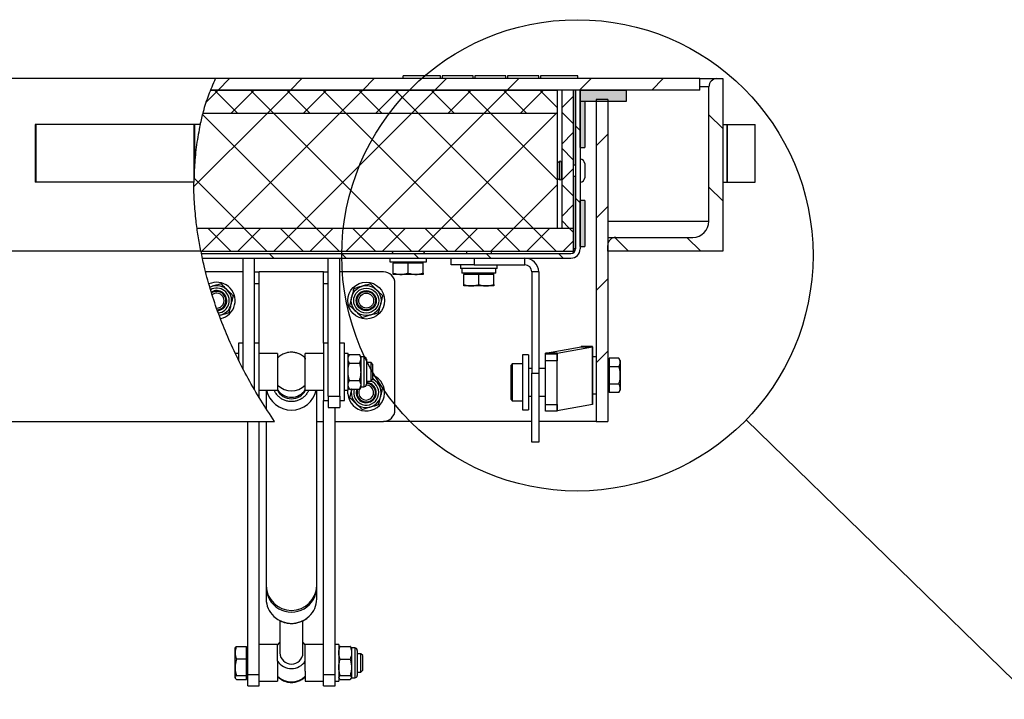
# Model space of a CAD drawing. Extents: x 5 to 589, y 5 to 415.
# Drawn here: x 153 to 214, y 199 to 241 of the extents above; entities that cross this region are included whole.
import ezdxf

# ---------------------------------------------------------------- set-up
doc = ezdxf.new("R2010")
doc.units = 0
doc.layers.get('0').update_dxf_attribs({"linetype": 'CONTINUOUS'})
doc.dimstyles.new('SLDDIMSTYLE2', dxfattribs={"dimtxt": 0.18, "dimasz": 3.5, "dimexe": 0, "dimexo": 0.0625, "dimgap": 0, "dimtad": 0, "dimtih": 1, "dimtoh": 1, "dimdec": 0, "dimrnd": 1e-09, "dimzin": 0, "dimdsep": 46, "dimtxsty": 'Standard', "dimblk1": 'NONE', "dimblk2": 'NONE', "dimsah": 1, "dimcen": 0.09, "dimadec": 0, "dimazin": 0, "dimtfac": 3.5, "dimtdec": 0, "dimtofl": 0, "dimtmove": 0, "dimatfit": 3, "dimldrblk": 'NONE', "dimfxl": 1, "dimtolj": 1, "dimtzin": 0, "dimarcsym": 0})

# ---------------------------------------------------------------- blocks, each defined once
blk = doc.blocks.new('_NONE')

msp = doc.modelspace()

# ---------------------------------------------------------------- hatches: boundary and pattern name
at = {"linetype": 'Continuous'}
h = msp.add_hatch(dxfattribs=at)
h.set_pattern_fill('ANSI31', style=0)
edge = h.paths.add_edge_path(flags=0)
edge.add_line((195.041962, 237.684303), (164.970717, 237.684303))
edge.add_spline(control_points=[(164.970717, 237.684303), (164.861881, 237.449556), (164.759966, 237.211384), (164.664863, 236.970017)], knot_values=[0.298691291, 0.298691291, 0.298691291, 0.298691291, 0.305523617, 0.305523617, 0.305523617, 0.305523617], weights=[1, 1, 1, 1], degree=3, periodic=0)
edge.add_line((164.664863, 236.970017), (195.041962, 236.970017))
edge.add_line((195.041962, 236.970017), (195.041962, 237.684303))
h = msp.add_hatch(dxfattribs=at)
h.set_pattern_fill('ANSI31', angle=90, style=0)
edge = h.paths.add_edge_path(flags=0)
edge.add_arc((194.61339, 228.82716), 1, 270, 360, ccw=False)
edge.add_line((194.61339, 227.82716), (189.827676, 227.82716))
edge.add_arc((189.827676, 227.32716), 0.5, 90, 180)
edge.add_line((189.327676, 227.32716), (189.327676, 226.970017))
edge.add_line((189.327676, 226.970017), (196.470533, 226.970017))
edge.add_line((196.470533, 226.970017), (196.470533, 237.684303))
edge.add_line((196.470533, 237.684303), (196.11339, 237.684303))
edge.add_arc((196.11339, 237.184303), 0.5, 90, 180)
edge.add_line((195.61339, 237.184303), (195.61339, 228.82716))
h = msp.add_hatch(dxfattribs=at)
h.set_pattern_fill('ANSI31', angle=90, style=0)
edge = h.paths.add_edge_path(flags=0)
edge.add_line((164.145727, 226.541446), (187.041962, 226.541446))
edge.add_arc((187.041962, 227.112874), 0.571429, 270, 360)
edge.add_line((187.61339, 227.112874), (187.61339, 236.970017))
edge.add_line((187.61339, 236.970017), (187.327676, 236.970017))
edge.add_line((187.327676, 236.970017), (187.327676, 227.112874))
edge.add_arc((187.041962, 227.112874), 0.285714, 270, 360, ccw=False)
edge.add_line((187.041962, 226.82716), (164.085299, 226.82716))
edge.add_spline(control_points=[(164.085299, 226.82716), (164.104838, 226.731953), (164.124982, 226.636712), (164.145727, 226.541446)], knot_values=[0.391280754, 0.391280754, 0.391280754, 0.391280754, 0.393561113, 0.393561113, 0.393561113, 0.393561113], weights=[1, 1, 1, 1], degree=3, periodic=0)
h = msp.add_hatch(dxfattribs=at)
h.set_pattern_fill('ANSI37', scale=0.5, style=0)
edge = h.paths.add_edge_path(flags=0)
edge.add_spline(control_points=[(164.664863, 236.970017), (164.481687, 236.505129), (164.323778, 236.02839), (164.19035, 235.541446)], knot_values=[0.305523617, 0.305523617, 0.305523617, 0.305523617, 0.318683126, 0.318683126, 0.318683126, 0.318683126], weights=[1, 1, 1, 1], degree=3, periodic=0)
edge.add_line((164.19035, 235.541446), (186.184819, 235.541446))
edge.add_line((186.184819, 235.541446), (186.184819, 236.970017))
edge.add_line((186.184819, 236.970017), (164.664863, 236.970017))
h = msp.add_hatch(dxfattribs=at)
h.set_pattern_fill('ANSI37', scale=0.5, style=0)
h.paths.add_polyline_path([(187.184819, 236.970017), (186.470533, 236.970017), (186.470533, 228.398589), (187.184819, 228.398589)], flags=0)
for points in [[(190.470533, 236.970017), (187.61339, 236.970017), (187.61339, 236.255731), (190.470533, 236.255731)], [(187.61339, 233.398589), (187.899105, 233.398589), (187.899105, 236.255731), (187.61339, 236.255731)], [(187.61339, 227.255731), (187.899105, 227.255731), (187.899105, 230.112874), (187.61339, 230.112874)]]:
    msp.add_hatch(color=7, dxfattribs=at).paths.add_polyline_path(points, flags=0)
h = msp.add_hatch(dxfattribs=at)
h.set_pattern_fill('ANSI31', style=0)
h.paths.add_polyline_path([(189.327676, 236.398589), (188.61339, 236.398589), (188.61339, 216.398589), (189.327676, 216.398589)], flags=0)
h = msp.add_hatch(dxfattribs=at)
h.set_pattern_fill('ANSI37', style=0)
edge = h.paths.add_edge_path(flags=0)
edge.add_spline(control_points=[(164.19035, 235.541446), (163.581836, 233.320678), (163.482511, 230.887661), (163.817802, 228.398589)], knot_values=[0.318683126, 0.318683126, 0.318683126, 0.318683126, 0.378698693, 0.378698693, 0.378698693, 0.378698693], weights=[1, 1, 1, 1], degree=3, periodic=0)
edge.add_line((163.817802, 228.398589), (186.184819, 228.398589))
edge.add_line((186.184819, 228.398589), (186.184819, 235.541446))
edge.add_line((186.184819, 235.541446), (164.19035, 235.541446))
h = msp.add_hatch(dxfattribs=at)
h.set_pattern_fill('ANSI37', scale=0.5, style=0)
edge = h.paths.add_edge_path(flags=0)
edge.add_spline(control_points=[(163.817802, 228.398589), (163.881721, 227.924075), (163.961436, 227.447523), (164.05643, 226.970017)], knot_values=[0.378698693, 0.378698693, 0.378698693, 0.378698693, 0.390139995, 0.390139995, 0.390139995, 0.390139995], weights=[1, 1, 1, 1], degree=3, periodic=0)
edge.add_line((164.05643, 226.970017), (187.184819, 226.970017))
edge.add_line((187.184819, 226.970017), (187.184819, 228.398589))
edge.add_line((187.184819, 228.398589), (163.817802, 228.398589))

# ---------------------------------------------------------------- linework, layer by layer
at = {"color": 7, "linetype": 'Continuous'}
for p, q in [((164.970717, 237.684303), (66.470531, 237.684303)), ((195.041961, 237.684303), (164.970717, 237.684303)), ((178.934819, 237.862875), (176.613392, 237.862875)), ((176.613392, 237.684303), (176.613392, 237.862875)), ((178.934819, 237.684303), (178.934819, 237.862875)), ((180.970535, 237.862875), (179.041962, 237.862875)), ((179.041962, 237.862875), (179.041962, 237.684303)), ((180.970535, 237.684303), (180.970535, 237.862875)), ((183.006246, 237.862875), (181.077678, 237.862875)), ((181.077678, 237.862875), (181.077678, 237.684303)), ((183.006246, 237.684303), (183.006246, 237.862875)), ((185.041962, 237.862875), (183.11339, 237.862875)), ((183.11339, 237.862875), (183.11339, 237.684303)), ((185.041962, 237.684303), (185.041962, 237.862875)), ((187.470532, 237.862875), (185.149105, 237.862875)), ((185.149105, 237.862875), (185.149105, 237.684303)), ((187.470532, 237.684303), (187.470532, 237.862875)), ((195.041961, 236.970017), (195.041961, 237.684303)), ((195.041961, 237.684303), (196.113388, 237.684303)), ((196.113388, 237.684303), (196.470535, 237.684303)), ((196.470535, 237.684303), (196.470535, 226.970017)), ((164.664862, 236.970017), (186.184817, 236.970017)), ((195.041961, 236.970017), (164.664862, 236.970017)), ((186.184817, 236.970017), (186.184817, 235.541446)), ((187.184817, 236.970017), (186.470532, 236.970017)), ((186.470532, 236.970017), (186.470532, 228.398589)), ((187.184817, 236.970017), (187.184817, 228.398589)), ((187.306044, 236.970017), (187.306044, 232.312874)), ((187.327676, 236.970017), (187.327676, 227.112874)), ((187.613391, 236.970017), (187.327676, 236.970017)), ((187.613391, 236.970017), (190.470531, 236.970017)), ((187.613391, 236.255731), (187.613391, 236.970017)), ((187.613391, 236.970017), (187.613391, 227.112874)), ((190.470531, 236.970017), (190.470531, 236.255731)), ((195.613391, 228.82716), (195.613391, 237.184302)), ((187.306044, 236.255731), (187.327676, 236.255731)), ((187.613391, 233.398588), (187.613391, 236.255731)), ((187.899106, 236.255731), (187.613391, 236.255731)), ((190.470531, 236.255731), (187.613391, 236.255731)), ((187.899106, 236.255731), (187.899106, 233.398588)), ((188.613391, 236.398589), (188.613391, 216.398589)), ((189.327676, 236.398589), (188.613391, 236.398589)), ((189.327676, 236.398589), (189.327676, 216.398589)), ((164.19035, 235.541446), (186.184817, 235.541446)), ((186.184817, 235.541446), (186.184817, 228.398589)), ((153.765312, 234.82716), (153.765312, 231.255732)), ((153.814927, 234.82716), (153.765312, 234.82716)), ((153.814927, 234.82716), (153.814927, 231.255732)), ((163.613771, 234.82716), (153.814927, 234.82716)), ((163.663383, 234.82716), (163.613771, 234.82716)), ((164.013671, 234.82716), (163.663383, 234.82716)), ((196.470535, 234.82716), (196.756246, 234.82716)), ((196.756246, 231.255732), (196.756246, 234.82716)), ((196.756246, 234.82716), (196.760588, 234.82716)), ((196.760588, 234.82716), (198.488391, 234.82716)), ((198.488391, 231.255732), (198.488391, 234.82716)), ((187.306044, 233.398588), (187.327676, 233.398588)), ((187.613391, 233.398588), (187.899106, 233.398588)), ((186.312103, 232.523905), (186.184817, 232.465563)), ((186.312103, 232.523905), (186.312103, 231.41613)), ((186.470532, 232.312874), (186.433322, 232.523905)), ((186.433322, 232.523905), (186.433322, 231.41613)), ((187.327676, 232.312874), (187.184817, 232.312874)), ((187.899106, 232.405731), (187.899106, 231.534303)), ((153.814927, 231.255732), (153.765312, 231.255732)), ((163.613771, 231.255732), (153.814927, 231.255732)), ((163.628135, 231.255732), (163.613771, 231.255732)), ((186.184817, 231.474471), (186.312103, 231.41613)), ((186.433322, 231.41613), (186.470532, 231.62716)), ((187.184817, 231.62716), (187.327676, 231.62716)), ((187.306044, 231.62716), (187.306044, 227.112874)), ((196.470535, 231.255732), (196.756246, 231.255732)), ((196.756246, 231.255732), (196.760588, 231.255732)), ((196.760588, 231.255732), (198.488391, 231.255732)), ((187.306044, 230.112874), (187.327676, 230.112874)), ((187.613391, 227.255731), (187.613391, 230.112874)), ((187.899106, 230.112874), (187.613391, 230.112874)), ((187.899106, 230.112874), (187.899106, 227.255731)), ((163.817802, 228.398589), (187.184817, 228.398589)), ((163.817802, 228.398589), (186.184817, 228.398589)), ((186.470532, 228.398589), (187.184817, 228.398589)), ((187.184817, 228.398589), (187.184817, 226.970017)), ((189.327676, 227.82716), (189.827674, 227.82716)), ((189.827674, 227.82716), (194.613391, 227.82716)), ((164.056429, 226.970017), (66.470531, 226.970017)), ((164.056429, 226.970017), (187.184817, 226.970017)), ((180.549104, 226.970017), (180.549104, 226.82716)), ((182.106246, 226.82716), (182.106246, 226.970017)), ((187.306044, 227.255731), (187.327676, 227.255731)), ((187.613391, 227.255731), (187.899106, 227.255731)), ((189.327676, 226.970017), (189.327676, 227.32716)), ((196.470535, 226.970017), (189.327676, 226.970017)), ((164.085299, 226.82716), (187.041962, 226.82716)), ((164.145727, 226.541446), (187.041962, 226.541446)), ((166.684819, 219.65563), (166.684819, 226.541446)), ((167.399106, 218.363025), (167.399106, 226.541446)), ((171.970531, 217.970017), (171.970531, 226.541446)), ((172.684821, 217.970017), (172.684821, 226.541446)), ((175.797579, 226.541446), (175.797579, 226.312874)), ((175.797579, 226.312874), (176.940435, 226.312874)), ((176.011867, 226.312874), (176.011867, 226.22716)), ((176.940435, 226.312874), (178.083294, 226.312874)), ((177.869007, 226.22716), (177.869007, 226.312874)), ((178.083294, 226.312874), (178.083294, 226.541446)), ((179.613392, 226.112874), (179.613392, 226.541446)), ((176.011867, 225.610097), (176.011867, 226.22716)), ((176.476153, 226.22716), (176.011867, 226.22716)), ((176.940435, 226.22716), (176.476153, 226.22716)), ((176.940435, 225.610097), (176.940435, 226.22716)), ((177.404721, 226.22716), (176.940435, 226.22716)), ((177.869007, 226.22716), (177.404721, 226.22716)), ((177.869007, 225.610097), (177.869007, 226.22716)), ((181.041962, 226.112874), (179.613392, 226.112874)), ((180.184818, 226.112874), (180.184818, 225.884303)), ((182.470532, 225.884303), (180.184818, 225.884303)), ((180.270533, 225.884303), (180.270533, 225.598589)), ((181.041962, 226.112874), (184.184817, 226.112874)), ((182.384821, 225.598589), (182.384821, 225.884303)), ((182.470532, 225.884303), (182.470532, 226.112874)), ((166.684819, 225.684303), (164.356632, 225.684303)), ((167.399106, 225.684303), (167.684821, 225.684303)), ((167.684821, 224.970017), (167.684821, 225.684303)), ((171.684821, 225.684303), (167.684821, 225.684303)), ((171.684821, 225.684303), (171.970531, 225.684303)), ((171.684821, 224.970017), (171.684821, 225.684303)), ((175.399105, 225.684303), (172.684821, 225.684303)), ((176.476153, 225.52716), (176.011867, 225.52716)), ((177.404721, 225.52716), (176.476153, 225.52716)), ((177.869007, 225.52716), (177.404721, 225.52716)), ((182.384821, 225.598589), (180.270533, 225.598589)), ((180.399105, 225.598589), (180.399105, 225.512874)), ((180.399105, 224.895811), (180.399105, 225.512874)), ((180.863391, 225.512874), (180.399105, 225.512874)), ((181.327677, 225.512874), (180.863391, 225.512874)), ((181.327677, 224.895811), (181.327677, 225.512874)), ((181.791963, 225.512874), (181.327677, 225.512874)), ((182.256249, 225.512874), (181.791963, 225.512874)), ((182.256249, 225.512874), (182.256249, 225.598589)), ((182.256249, 224.895811), (182.256249, 225.512874)), ((184.613392, 225.684303), (184.613392, 219.398589)), ((185.041962, 225.684303), (185.041962, 219.398589)), ((167.684821, 221.262874), (167.684821, 224.970017)), ((171.684821, 221.262874), (171.684821, 224.970017)), ((176.11339, 217.112875), (176.11339, 224.970017)), ((180.863391, 224.812874), (180.399105, 224.812874)), ((181.791963, 224.812874), (180.863391, 224.812874)), ((182.256249, 224.812874), (181.791963, 224.812874)), ((165.202219, 222.978576), (165.297678, 223.005922)), ((166.684819, 221.262874), (166.399104, 221.262874)), ((166.399104, 221.262874), (166.399104, 220.210043)), ((167.684821, 221.262874), (167.399106, 221.262874)), ((167.684821, 217.862589), (167.684821, 221.262874)), ((171.970531, 221.262874), (171.684821, 221.262874)), ((171.684821, 221.262874), (171.684821, 217.691446)), ((172.970531, 221.262874), (172.684821, 221.262874)), ((172.970531, 217.691446), (172.970531, 221.262874)), ((185.472099, 220.63), (187.676513, 221.024514)), ((186.185405, 220.629649), (188.389818, 221.024163)), ((187.6771, 221.024724), (187.6771, 221.054096)), ((188.391385, 221.054096), (187.6771, 221.054096)), ((188.391385, 221.024724), (188.391385, 221.054096)), ((188.391385, 221.024724), (188.391385, 217.453452)), ((166.399104, 220.620017), (166.19862, 220.620017)), ((168.827676, 220.620017), (167.684821, 220.620017)), ((168.827676, 220.620017), (168.827676, 218.334303)), ((171.684821, 220.620017), (170.541961, 220.620017)), ((170.541961, 220.230359), (170.541961, 220.620017)), ((170.541961, 218.334303), (170.541961, 220.230359)), ((173.199106, 220.620017), (172.970531, 220.620017)), ((173.199106, 218.334303), (173.199106, 220.620017)), ((173.282042, 220.549382), (173.199106, 220.405732)), ((173.282042, 220.549382), (173.901884, 220.549382)), ((173.984819, 220.405732), (173.901884, 220.549382)), ((174.190174, 220.405732), (173.984819, 220.405732)), ((173.984819, 220.405732), (173.984819, 220.281327)), ((173.984819, 220.281327), (173.984819, 219.47716)), ((174.341962, 220.253946), (174.341962, 218.700374)), ((184.399104, 220.541446), (184.041962, 220.541446)), ((184.041962, 220.541446), (184.041962, 220.198876)), ((184.041962, 220.198876), (184.041962, 217.112875)), ((184.399104, 220.541446), (184.399104, 220.198876)), ((184.399104, 220.198876), (184.399104, 217.112875)), ((185.470532, 220.600067), (185.470532, 220.629439)), ((185.470532, 220.600067), (186.184817, 220.600067)), ((185.470532, 220.167495), (185.470532, 220.600067)), ((186.184817, 220.600067), (186.184817, 220.629439)), ((186.184817, 220.600067), (186.184817, 220.167495)), ((188.613391, 220.398589), (188.391385, 220.398589)), ((189.413392, 220.184303), (189.327676, 220.184303)), ((190.030453, 220.327953), (189.413392, 220.327953)), ((189.413392, 220.327953), (189.413392, 220.059898)), ((190.113389, 220.184303), (190.030453, 220.327953)), ((190.113389, 220.184303), (190.113389, 220.059898)), ((173.282042, 220.013271), (173.901884, 220.013271)), ((174.63239, 220.048589), (174.341962, 220.048589)), ((174.74196, 219.939017), (174.63239, 220.048589)), ((174.63239, 219.653778), (174.63239, 220.048589)), ((174.63239, 218.905731), (174.63239, 219.653778)), ((174.74196, 219.619911), (174.74196, 219.939017)), ((174.74196, 219.015303), (174.74196, 219.619911)), ((183.399105, 219.970017), (183.327677, 219.898589)), ((183.327677, 217.755731), (183.327677, 219.898589)), ((184.041962, 219.970017), (183.399105, 219.970017)), ((183.399105, 219.970017), (183.399105, 217.684303)), ((184.613392, 219.684303), (184.399104, 219.684303)), ((185.470532, 219.684303), (185.041962, 219.684303)), ((186.184817, 220.167495), (185.470532, 220.167495)), ((185.470532, 217.453328), (185.470532, 220.167495)), ((186.184817, 217.453328), (186.184817, 220.167495)), ((189.413392, 220.059898), (189.413392, 219.791843)), ((190.030453, 219.791843), (189.413392, 219.791843)), ((189.413392, 219.791843), (189.413392, 219.255731)), ((190.113389, 220.059898), (190.113389, 219.255731)), ((173.984819, 219.47716), (173.984819, 218.672994)), ((174.63239, 218.905731), (174.74196, 219.015303)), ((184.613392, 215.112874), (184.613392, 219.398589)), ((185.041962, 219.398589), (185.041962, 215.112874)), ((189.413392, 219.255731), (189.413392, 218.719621)), ((190.113389, 219.255731), (190.113389, 218.451565)), ((173.199106, 218.548589), (173.282042, 218.404938)), ((173.282042, 218.941049), (173.901884, 218.941049)), ((173.282042, 218.404938), (173.901884, 218.404938)), ((173.901884, 218.404938), (173.984819, 218.548589)), ((173.984819, 218.672994), (173.984819, 218.548589)), ((173.984819, 218.548589), (174.190174, 218.548589)), ((174.341962, 218.905731), (174.63239, 218.905731)), ((190.030453, 218.719621), (189.413392, 218.719621)), ((189.413392, 218.719621), (189.413392, 218.451565)), ((189.413392, 218.451565), (189.413392, 218.18351)), ((190.113389, 218.451565), (190.113389, 218.32716)), ((167.684821, 218.334303), (168.827676, 218.334303)), ((168.113391, 218.334303), (168.113391, 217.200967)), ((170.541961, 218.334303), (171.684821, 218.334303)), ((171.256246, 206.189523), (171.256246, 218.334303)), ((171.970531, 217.970017), (171.970531, 217.255731)), ((172.684821, 217.970017), (172.684821, 217.255731)), ((172.970531, 218.334303), (173.199106, 218.334303)), ((183.327677, 217.755731), (183.399105, 217.684303)), ((184.399104, 217.970017), (184.613392, 217.970017)), ((185.041962, 217.970017), (185.470532, 217.970017)), ((188.391385, 218.112875), (188.613391, 218.112875)), ((189.327676, 218.32716), (189.413392, 218.32716)), ((190.030453, 218.18351), (189.413392, 218.18351)), ((190.030453, 218.18351), (190.113389, 218.32716)), ((171.684821, 217.691446), (171.970531, 217.691446)), ((171.684821, 200.684302), (171.684821, 217.691446)), ((171.970531, 217.255731), (172.684821, 217.255731)), ((172.399106, 200.684302), (172.399106, 217.255731)), ((172.684821, 217.691446), (172.970531, 217.691446)), ((183.399105, 217.684303), (184.041962, 217.684303)), ((185.470532, 217.453328), (186.184817, 217.453328)), ((185.470532, 217.028796), (185.470532, 217.453328)), ((186.184817, 217.453328), (186.184817, 217.028796)), ((188.389818, 217.452891), (186.185405, 217.058378)), ((184.041962, 217.112875), (184.399104, 217.112875)), ((186.184817, 217.028796), (185.470532, 217.028796)), ((74.327675, 216.398589), (168.638708, 216.398589)), ((166.970534, 200.684302), (166.970534, 216.398589)), ((167.684821, 200.684302), (167.684821, 216.398589)), ((168.113391, 216.398589), (168.113391, 206.189523)), ((171.256246, 216.398589), (171.684821, 216.398589)), ((172.399106, 216.398589), (175.399105, 216.398589)), ((184.613392, 216.398589), (175.399105, 216.398589)), ((188.613391, 216.398589), (185.041962, 216.398589)), ((188.613391, 216.398589), (189.327676, 216.398589)), ((185.041962, 215.112874), (184.613392, 215.112874)), ((168.113391, 206.0853), (168.113391, 205.373853)), ((171.256246, 205.373853), (171.256246, 206.0853)), ((168.970532, 204.01806), (168.970532, 202.014137)), ((170.399106, 202.014137), (170.399106, 204.017357)), ((168.827676, 202.541446), (167.684821, 202.541446)), ((168.827676, 201.515878), (168.827676, 202.512395)), ((171.684821, 202.541446), (170.541961, 202.541446)), ((170.541961, 201.515878), (170.541961, 202.512395)), ((172.627677, 202.541446), (172.399106, 202.541446)), ((172.627677, 202.541446), (172.627677, 200.255732)), ((166.200137, 202.353694), (166.184819, 202.327159)), ((166.184819, 202.033349), (166.184819, 202.327159)), ((166.184819, 201.129033), (166.184819, 202.033349)), ((166.267755, 202.424638), (166.884818, 202.424638)), ((166.884818, 202.033349), (166.884818, 202.424638)), ((166.970534, 202.327159), (166.884818, 202.327159)), ((166.884818, 201.642059), (166.884818, 202.033349)), ((172.640377, 202.349155), (172.627677, 202.327159)), ((172.710612, 202.420336), (173.330454, 202.420336)), ((173.413389, 202.327159), (173.400689, 202.349155)), ((173.618749, 202.327159), (173.413389, 202.327159)), ((173.413389, 202.327159), (173.413389, 202.024125)), ((173.413389, 202.024125), (173.413389, 201.11704)), ((173.770532, 202.175374), (173.770532, 200.621802)), ((174.00382, 201.970017), (173.770532, 201.970017)), ((174.113391, 201.860446), (174.00382, 201.970017)), ((174.00382, 201.232709), (174.00382, 201.970017)), ((174.113391, 201.264517), (174.113391, 201.860446)), ((166.267755, 201.642059), (166.884818, 201.642059)), ((166.884818, 201.129033), (166.884818, 201.642059)), ((172.710612, 201.627914), (173.330454, 201.627914)), ((174.00382, 200.827159), (174.00382, 201.232709)), ((174.113391, 200.936732), (174.113391, 201.264517)), ((166.184819, 200.494274), (166.184819, 201.129033)), ((166.267755, 200.616008), (166.884818, 200.616008)), ((166.884818, 200.616008), (166.884818, 201.129033)), ((166.884818, 200.494274), (166.884818, 200.616008)), ((166.970534, 199.970017), (166.970534, 200.684302)), ((167.684821, 199.970017), (167.684821, 200.684302)), ((168.827676, 200.893174), (168.827676, 200.255732)), ((170.541961, 200.893174), (170.541961, 200.255732)), ((171.684821, 199.970017), (171.684821, 200.684302)), ((172.399106, 199.970017), (172.399106, 200.684302)), ((173.413389, 201.11704), (173.413389, 200.491504)), ((173.770532, 200.827159), (174.00382, 200.827159)), ((174.00382, 200.827159), (174.113391, 200.936732)), ((166.184819, 200.470017), (166.184819, 200.494274)), ((166.184819, 200.470017), (166.200137, 200.443484)), ((166.267755, 200.372538), (166.884818, 200.372538)), ((166.884818, 200.372538), (166.884818, 200.494274)), ((166.884818, 200.470017), (166.970534, 200.470017)), ((167.684821, 200.255732), (168.827676, 200.255732)), ((170.541961, 200.255732), (171.684821, 200.255732)), ((172.399106, 200.255732), (172.627677, 200.255732)), ((172.627677, 200.470017), (172.640377, 200.448021)), ((172.710612, 200.376842), (172.646499, 200.448548)), ((172.710612, 200.606167), (173.330454, 200.606167)), ((172.710612, 200.376842), (173.330454, 200.376842)), ((173.400689, 200.448021), (173.413389, 200.470017)), ((173.413389, 200.491504), (173.413389, 200.470017)), ((173.413389, 200.470017), (173.618749, 200.470017)), ((166.970534, 199.970017), (167.684821, 199.970017)), ((171.684821, 199.970017), (172.399106, 199.970017))]:
    msp.add_line(p, q, dxfattribs=at)
at = {"color": 8, "linetype": 'Continuous'}
for p, q in [((195.613391, 237.184302), (195.041961, 237.184302)), ((163.613771, 234.82716), (163.613771, 231.255732)), ((163.663383, 234.82716), (163.663383, 232.307372)), ((196.760588, 231.255732), (196.760588, 234.82716)), ((189.327676, 228.82716), (195.613391, 228.82716)), ((187.306044, 227.112874), (187.184817, 227.112874)), ((181.041962, 226.541446), (181.041962, 226.112874)), ((184.184817, 226.112874), (184.184817, 226.541446)), ((185.041962, 225.684303), (184.613392, 225.684303)), ((167.399106, 224.970017), (167.684821, 224.970017)), ((171.684821, 224.970017), (171.970531, 224.970017)), ((187.676513, 221.024514), (188.389818, 221.024163)), ((187.6771, 221.024724), (188.391385, 221.024724)), ((188.389818, 217.452891), (188.389818, 221.024163)), ((174.190174, 220.405732), (174.190174, 218.548589)), ((186.184817, 220.629439), (185.470532, 220.629439)), ((186.185405, 220.629649), (185.472099, 220.63)), ((186.185405, 217.058378), (186.185405, 220.629649)), ((184.613392, 219.398589), (185.041962, 219.398589)), ((171.970531, 217.970017), (172.684821, 217.970017)), ((173.618749, 202.327159), (173.618749, 200.470017)), ((166.970534, 200.684302), (167.684821, 200.684302)), ((171.684821, 200.684302), (172.399106, 200.684302))]:
    msp.add_line(p, q, dxfattribs=at)
at = {"color": 7, "linetype": 'Continuous', "flags": 128}
for points in [[(173.199106, 218.364439), (173.218721, 218.460593), (173.228581, 218.497533)], [(173.187037, 218.113122), (173.18954, 218.288074), (173.194704, 218.334303)], [(168.970532, 202.691139), (168.928229, 202.646676), (168.827676, 202.512395)], [(170.541961, 202.512395), (170.441408, 202.646676), (170.399106, 202.691139)]]:
    msp.add_lwpolyline(points, dxfattribs=at)
at = {"color": 7, "linetype": 'Continuous'}
for centre, radius in [((187.446023, 226.708813), 14.636754), ((174.327676, 223.898589), 1.142857), ((174.327676, 223.898589), 0.928571), ((174.327676, 223.898589), 0.625), ((174.327676, 223.898589), 0.571429), ((174.327676, 223.898589), 0.461857)]:
    msp.add_circle(centre, radius, dxfattribs=at)
at = {"color": 8, "linetype": 'Continuous'}
msp.add_circle((174.327676, 223.898589), 0.776786, dxfattribs=at)
at = {"color": 7, "linetype": 'Continuous'}
for centre, radius, start, end in [((196.11339, 237.184303), 0.5, 90, 180), ((186.372714, 232.463295), 0.085714, 45, 135), ((187.61339, 232.405731), 0.285714, 360, 90), ((186.372714, 231.476739), 0.085714, 225, 315), ((187.61339, 231.534303), 0.285714, 270, 360), ((194.61339, 228.82716), 1, 270, 0), ((189.827676, 227.32716), 0.5, 90, 180), ((176.047579, 226.934303), 0.107143, 160.52877937, 270), ((177.833294, 226.934303), 0.107143, 270, 19.47122063), ((187.041962, 227.112874), 0.571429, 270, 0), ((187.041962, 227.112874), 0.285714, 270, 360), ((184.184819, 225.684303), 0.857143, 0, 90), ((184.184819, 225.684303), 0.428571, 0, 90), ((175.399105, 224.970017), 0.714286, 0, 90), ((165.041962, 223.898589), 1.142857, 281.99136596, 115.06168613), ((165.041962, 223.898589), 0.928571, 279.98763763, 117.4788535), ((165.041962, 223.898589), 0.625, 274.23404405, 122.3223594), ((165.041962, 223.898589), 0.571429, 89.92560726, 123.74083923), ((165.041962, 223.898589), 0.571429, 272.70035873, 89.92560726), ((165.041962, 223.898589), 0.461857, 89.92560726, 127.40507571), ((165.041962, 223.898589), 0.461857, 269.01770564, 89.92560726), ((187.67653, 221.025392), 0.000879, 268.89155425, 310.48183396), ((188.38988, 221.026459), 0.002297, 268.46490635, 310.93148452), ((174.190176, 220.253946), 0.151786, 0, 90), ((185.472035, 220.62771), 0.002291, 88.3980956, 130.99829527), ((186.185387, 220.628773), 0.000876, 88.82927572, 130.54411248), ((174.327676, 218.184303), 1.142857, 183.57088678, 68.746191), ((174.327676, 218.184303), 0.928571, 166.25464443, 63.50281507), ((169.684819, 219.543123), 1.241402, 226.33320548, 313.66679452), ((169.684819, 218.909048), 1.016109, 212.48270045, 327.51729955), ((174.327676, 218.184303), 0.625, 159.32808049, 88.69026781), ((174.327676, 218.184303), 0.571429, 157.28723134, 88.56745592), ((174.327676, 218.184303), 0.461857, 127.93197883, 89.92560726), ((174.190176, 218.700374), 0.151786, 270, 0), ((169.684819, 218.775888), 0.976404, 206.88856247, 333.11143753), ((188.389881, 217.455184), 0.002294, 268.42827843, 310.96811243), ((175.399105, 217.112874), 0.714286, 270, 0), ((186.185384, 217.05751), 0.000868, 88.66843303, 130.79694598), ((169.684819, 206.229654), 1.57194, 181.46290502, 358.53709498), ((169.684819, 206.12208), 1.570578, 179.44069273, 0.55930727), ((169.614206, 205.380455), 1.50083, 180.25206837, 226.65760417), ((169.759961, 205.378533), 1.496293, 313.54998366, 359.82079469), ((169.684819, 202.031886), 0.714508, 181.42347924, 358.57652076), ((173.618748, 202.175374), 0.151786, 0, 90), ((169.684819, 202.061574), 1.016109, 212.48270045, 327.51729955), ((173.618748, 200.621803), 0.151786, 270, 360), ((169.684819, 201.46455), 1.241401, 226.33316444, 313.66683556)]:
    msp.add_arc(centre, radius, start, end, dxfattribs=at)
at = {"color": 8, "linetype": 'Continuous'}
for centre, radius, start, end in [((165.041962, 223.898589), 0.776786, 277.27402596, 119.66273201), ((174.327676, 218.184303), 0.776786, 163.49875746, 68.2385732), ((169.684819, 218.678267), 1.580067, 192.57336329, 347.42663671), ((169.68479, 205.460528), 1.607514, 226.78681268, 313.47825881)]:
    msp.add_arc(centre, radius, start, end, dxfattribs=at)
at = {"color": 7, "linetype": 'Continuous'}
for major_axis, ratio, start_param in [((0, 0.285714), 0.924289322, 3.141592654), ((0, 0.571429), 0.462144661, 4.495485468)]:
    msp.add_ellipse((187.041962, 227.112874), major_axis=major_axis, ratio=ratio, start_param=start_param, end_param=4.71238898, dxfattribs=at)
for points, knots in [([(164.018731, 234.816897), (164.081711, 235.093123), (164.225625, 235.72433), (164.538369, 236.686005), (164.826896, 237.352219), (164.970717, 237.684303)], [0, 0, 0, 0, 0.280714518, 0.641461669, 1, 1, 1, 1]), ([(164.013671, 234.82716), (163.931377, 234.413766), (163.765535, 233.580674), (163.697605, 232.733942), (163.663383, 232.307372)], [0, 0, 0, 0, 0.496216638, 1, 1, 1, 1]), ([(163.663383, 232.307372), (163.653031, 232.117126), (163.633968, 231.766816), (163.629965, 231.416019), (163.628135, 231.255732)], [0, 0, 0, 0, 0.543077165, 1, 1, 1, 1]), ([(164.056429, 226.970017), (163.997629, 227.28497), (163.880684, 227.911376), (163.743024, 228.93394), (163.65434, 230.029082), (163.615169, 230.830162), (163.629125, 231.23648), (163.629757, 231.254902)], [0, 0, 0, 0, 0.222833639, 0.443190837, 0.717220886, 0.987179448, 1, 1, 1, 1]), ([(168.638708, 216.398589), (168.348494, 216.831554), (167.769164, 217.695849), (166.987729, 219.043072), (166.275516, 220.417503), (165.641895, 221.816915), (165.090339, 223.225258), (164.627212, 224.636985), (164.281902, 225.881324), (164.126901, 226.664018), (164.066302, 226.970017)], [0, 0, 0, 0, 0.134802172, 0.26909452, 0.402613426, 0.535095882, 0.666286906, 0.793646764, 0.919324926, 1, 1, 1, 1]), ([(176.011867, 225.610097), (176.087268, 225.586916), (176.239454, 225.540129), (176.396776, 225.531509), (176.476153, 225.52716)], [0, 0, 0, 0, 0.495452129, 1, 1, 1, 1]), ([(176.011867, 225.52716), (176.011867, 225.52969), (176.011867, 225.534784), (176.011867, 225.568202), (176.011867, 225.5981), (176.011867, 225.610097)], [0, 0, 0, 0, 0.371315425, 0.747742539, 1, 1, 1, 1]), ([(176.476153, 225.52716), (176.487155, 225.527259), (176.570495, 225.528009), (176.727625, 225.546121), (176.869066, 225.588642), (176.940435, 225.610097)], [0, 0, 0, 0, 0.070072492, 0.530777651, 1, 1, 1, 1]), ([(176.940435, 225.610097), (177.015837, 225.586916), (177.168025, 225.54013), (177.325346, 225.531509), (177.404721, 225.52716)], [0, 0, 0, 0, 0.495458811, 1, 1, 1, 1]), ([(177.404721, 225.52716), (177.415725, 225.527259), (177.499063, 225.528009), (177.656199, 225.546122), (177.797639, 225.588642), (177.869007, 225.610097)], [0, 0, 0, 0, 0.070082706, 0.53078084, 1, 1, 1, 1]), ([(177.869007, 225.610097), (177.869007, 225.5981), (177.869007, 225.568432), (177.869007, 225.534905), (177.869007, 225.529752), (177.869007, 225.52716)], [0, 0, 0, 0, 0.252257902, 0.623844028, 1, 1, 1, 1]), ([(164.786245, 224.791255), (164.774025, 224.787755), (164.715264, 224.770921), (164.656925, 224.754209), (164.610718, 224.740973)], [0, 0, 0, 0, 0.207963588, 1, 1, 1, 1]), ([(165.301627, 224.938893), (165.217927, 224.914916), (165.048991, 224.866522), (164.874356, 224.816496), (164.786245, 224.791255)], [0, 0, 0, 0, 0.495457198, 1, 1, 1, 1]), ([(165.687176, 224.566379), (165.656053, 224.59645), (165.525587, 224.722506), (165.398442, 224.845352), (165.301627, 224.938893)], [0, 0, 0, 0, 0.238550208, 1, 1, 1, 1]), ([(166.072724, 224.193865), (166.045152, 224.220505), (165.968798, 224.294278), (165.840321, 224.41841), (165.738445, 224.516843), (165.687176, 224.566379)], [0, 0, 0, 0, 0.219223394, 0.607073726, 1, 1, 1, 1]), ([(173.556577, 224.643617), (173.535492, 224.559142), (173.492937, 224.388642), (173.448942, 224.212391), (173.426745, 224.123465)], [0, 0, 0, 0, 0.495456806, 1, 1, 1, 1]), ([(174.071961, 224.791255), (174.059747, 224.787756), (173.967235, 224.761256), (173.792808, 224.711288), (173.6358, 224.666311), (173.556577, 224.643617)], [0, 0, 0, 0, 0.0700785718, 0.5307778238, 1, 1, 1, 1]), ([(174.587341, 224.938893), (174.50364, 224.914916), (174.334705, 224.866523), (174.160071, 224.816496), (174.071961, 224.791255)], [0, 0, 0, 0, 0.495462764, 1, 1, 1, 1]), ([(174.97289, 224.566379), (174.941767, 224.59645), (174.811301, 224.722506), (174.684156, 224.845352), (174.587341, 224.938893)], [0, 0, 0, 0, 0.238550208, 1, 1, 1, 1]), ([(175.358438, 224.193865), (175.330865, 224.220505), (175.254512, 224.294278), (175.126037, 224.418412), (175.02416, 224.516843), (174.97289, 224.566379)], [0, 0, 0, 0, 0.2192233851, 0.6070709344, 1, 1, 1, 1]), ([(180.399105, 224.895811), (180.474507, 224.87263), (180.626694, 224.825844), (180.784016, 224.817224), (180.863391, 224.812874)], [0, 0, 0, 0, 0.495460753, 1, 1, 1, 1]), ([(180.399105, 224.812874), (180.399105, 224.815404), (180.399105, 224.820498), (180.399105, 224.853916), (180.399105, 224.883814), (180.399105, 224.895811)], [0, 0, 0, 0, 0.3713156005, 0.747742925, 1, 1, 1, 1]), ([(180.863391, 224.812874), (180.874393, 224.812973), (180.95773, 224.813723), (181.114866, 224.831836), (181.256308, 224.874356), (181.327677, 224.895811)], [0, 0, 0, 0, 0.070073914, 0.530773636, 1, 1, 1, 1]), ([(181.327677, 224.895811), (181.403078, 224.87263), (181.555264, 224.825844), (181.712587, 224.817224), (181.791963, 224.812874)], [0, 0, 0, 0, 0.495453589, 1, 1, 1, 1]), ([(181.791963, 224.812874), (181.802966, 224.812973), (181.886304, 224.813723), (182.043437, 224.831836), (182.18488, 224.874356), (182.256249, 224.895811)], [0, 0, 0, 0, 0.070073004, 0.530773177, 1, 1, 1, 1]), ([(182.256249, 224.895811), (182.256249, 224.883814), (182.256249, 224.854146), (182.256249, 224.82062), (182.256249, 224.815467), (182.256249, 224.812874)], [0, 0, 0, 0, 0.252257533, 0.623849665, 1, 1, 1, 1]), ([(165.942892, 223.673712), (165.945969, 223.686039), (165.969272, 223.779407), (166.013216, 223.955448), (166.052767, 224.113909), (166.072724, 224.193865)], [0, 0, 0, 0, 0.070076822, 0.530778528, 1, 1, 1, 1]), ([(173.426745, 224.123465), (173.423668, 224.111138), (173.400365, 224.01777), (173.356422, 223.84173), (173.31687, 223.683269), (173.296913, 223.603312)], [0, 0, 0, 0, 0.0700763478, 0.5307785267, 1, 1, 1, 1]), ([(175.228606, 223.673712), (175.231683, 223.686039), (175.254986, 223.779407), (175.29893, 223.955448), (175.338481, 224.113909), (175.358438, 224.193865)], [0, 0, 0, 0, 0.070076822, 0.530778528, 1, 1, 1, 1]), ([(165.813061, 223.15356), (165.834146, 223.238035), (165.876704, 223.408534), (165.920696, 223.584786), (165.942892, 223.673712)], [0, 0, 0, 0, 0.495457506, 1, 1, 1, 1]), ([(173.296913, 223.603312), (173.393728, 223.509771), (173.520873, 223.386925), (173.651339, 223.260869), (173.682462, 223.230798)], [0, 0, 0, 0, 0.761449752, 1, 1, 1, 1]), ([(175.098775, 223.15356), (175.119859, 223.238035), (175.162415, 223.408535), (175.206409, 223.584786), (175.228606, 223.673712)], [0, 0, 0, 0, 0.495456572, 1, 1, 1, 1]), ([(165.297678, 223.005922), (165.309893, 223.009421), (165.402404, 223.035921), (165.57683, 223.085889), (165.733837, 223.130866), (165.813061, 223.15356)], [0, 0, 0, 0, 0.0700787716, 0.5307759693, 1, 1, 1, 1]), ([(173.682462, 223.230798), (173.733026, 223.181945), (173.834902, 223.083515), (173.963404, 222.959354), (174.040438, 222.884924), (174.06801, 222.858284)], [0, 0, 0, 0, 0.387519267, 0.780777124, 1, 1, 1, 1]), ([(174.06801, 222.858284), (174.151711, 222.882261), (174.320648, 222.930654), (174.495284, 222.980681), (174.583395, 223.005922)], [0, 0, 0, 0, 0.495459015, 1, 1, 1, 1]), ([(174.583395, 223.005922), (174.595607, 223.009421), (174.688117, 223.035924), (174.862543, 223.085888), (175.019551, 223.130865), (175.098775, 223.15356)], [0, 0, 0, 0, 0.070071513, 0.530774196, 1, 1, 1, 1]), ([(169.684821, 220.691446), (169.628084, 220.689272), (169.547747, 220.686194), (169.43002, 220.665561), (169.329329, 220.640369), (169.212258, 220.598103), (169.093459, 220.54081), (168.976305, 220.465934), (168.885103, 220.395483), (168.83838, 220.345729), (168.824734, 220.331199)], [0, 0, 0, 0, 0.177575799, 0.251442955, 0.374070198, 0.502332814, 0.64079037, 0.786293723, 0.937588457, 1, 1, 1, 1]), ([(170.545716, 220.33253), (170.510159, 220.366287), (170.436742, 220.435987), (170.310437, 220.521382), (170.177395, 220.590325), (170.05245, 220.636699), (169.940259, 220.665659), (169.821362, 220.68657), (169.736298, 220.689608), (169.684821, 220.691446)], [0, 0, 0, 0, 0.153486133, 0.316906342, 0.475840563, 0.622332892, 0.733557775, 0.838761676, 1, 1, 1, 1]), ([(170.541961, 220.328359), (170.541961, 220.330911), (170.541961, 220.344051), (170.541961, 220.314704), (170.541961, 220.258865), (170.541961, 220.256749)], [0, 0, 0, 0, 0.188198459, 0.969231081, 1, 1, 1, 1]), ([(173.199106, 220.281327), (173.199205, 220.287679), (173.199955, 220.335794), (173.218064, 220.426517), (173.260586, 220.508177), (173.282042, 220.549382)], [0, 0, 0, 0, 0.070076818, 0.530776058, 1, 1, 1, 1]), ([(173.282042, 220.013271), (173.25886, 220.056804), (173.212072, 220.144669), (173.203454, 220.235499), (173.199106, 220.281327)], [0, 0, 0, 0, 0.4954592822, 1, 1, 1, 1]), ([(173.901884, 220.549382), (173.925063, 220.505849), (173.971848, 220.417983), (173.980469, 220.327154), (173.984819, 220.281327)], [0, 0, 0, 0, 0.49545832, 1, 1, 1, 1]), ([(173.984819, 220.281327), (173.98472, 220.274974), (173.983971, 220.226858), (173.965855, 220.136136), (173.923337, 220.054475), (173.901884, 220.013271)], [0, 0, 0, 0, 0.0700773433, 0.5307775895, 1, 1, 1, 1]), ([(190.113389, 220.059898), (190.11329, 220.06625), (190.112541, 220.114365), (190.094432, 220.205088), (190.051909, 220.286749), (190.030453, 220.327953)], [0, 0, 0, 0, 0.070076818, 0.530776058, 1, 1, 1, 1]), ([(173.199106, 219.47716), (173.200076, 219.520437), (173.20414, 219.701853), (173.248366, 219.878649), (173.282042, 220.013271)], [0, 0, 0, 0, 0.238551892, 1, 1, 1, 1]), ([(173.901884, 220.013271), (173.935559, 219.878649), (173.979785, 219.701853), (173.98385, 219.520437), (173.984819, 219.47716)], [0, 0, 0, 0, 0.761448108, 1, 1, 1, 1]), ([(190.030453, 219.791843), (190.053635, 219.835376), (190.100424, 219.923241), (190.109041, 220.014071), (190.113389, 220.059898)], [0, 0, 0, 0, 0.4954573713, 1, 1, 1, 1]), ([(190.113389, 219.255731), (190.112194, 219.303758), (190.107679, 219.485217), (190.063177, 219.661913), (190.030453, 219.791843)], [0, 0, 0, 0, 0.264671854, 1, 1, 1, 1]), ([(173.282042, 218.941049), (173.271548, 218.979389), (173.242489, 219.085561), (173.207547, 219.264208), (173.201932, 219.405869), (173.199106, 219.47716)], [0, 0, 0, 0, 0.219224163, 0.607073769, 1, 1, 1, 1]), ([(173.984819, 219.47716), (173.982066, 219.406852), (173.97652, 219.265193), (173.941696, 219.086506), (173.912377, 218.979389), (173.901884, 218.941049)], [0, 0, 0, 0, 0.387516071, 0.780776308, 1, 1, 1, 1]), ([(174.97289, 218.852093), (174.941724, 218.882205), (174.86369, 218.957602), (174.787638, 219.031081), (174.74196, 219.075214)], [0, 0, 0, 0, 0.399377086, 1, 1, 1, 1]), ([(190.030453, 218.719621), (190.04245, 218.763764), (190.072117, 218.872934), (190.105646, 219.051819), (190.110798, 219.187485), (190.113389, 219.255731)], [0, 0, 0, 0, 0.252256276, 0.623848922, 1, 1, 1, 1]), ([(173.199106, 218.672994), (173.199205, 218.679346), (173.199955, 218.727461), (173.218064, 218.818184), (173.260586, 218.899845), (173.282042, 218.941049)], [0, 0, 0, 0, 0.070076818, 0.530776058, 1, 1, 1, 1]), ([(173.282042, 218.404938), (173.25886, 218.448471), (173.212072, 218.536336), (173.203454, 218.627166), (173.199106, 218.672994)], [0, 0, 0, 0, 0.4954592822, 1, 1, 1, 1]), ([(173.426745, 218.409179), (173.423668, 218.396852), (173.400365, 218.303484), (173.356422, 218.127444), (173.31687, 217.968983), (173.296913, 217.889027)], [0, 0, 0, 0, 0.070076381, 0.530778305, 1, 1, 1, 1]), ([(173.901884, 218.941049), (173.925063, 218.897516), (173.971848, 218.809651), (173.980469, 218.718821), (173.984819, 218.672994)], [0, 0, 0, 0, 0.49545832, 1, 1, 1, 1]), ([(173.984819, 218.672994), (173.98472, 218.666641), (173.983971, 218.618525), (173.965855, 218.527804), (173.923337, 218.446143), (173.901884, 218.404938)], [0, 0, 0, 0, 0.0700773433, 0.5307775895, 1, 1, 1, 1]), ([(175.358438, 218.479579), (175.330865, 218.50622), (175.254512, 218.579992), (175.126037, 218.704126), (175.02416, 218.802557), (174.97289, 218.852093)], [0, 0, 0, 0, 0.219223091, 0.607070702, 1, 1, 1, 1]), ([(175.228606, 217.959427), (175.231683, 217.971754), (175.254986, 218.065122), (175.29893, 218.241162), (175.338481, 218.399623), (175.358438, 218.479579)], [0, 0, 0, 0, 0.0700772635, 0.5307787504, 1, 1, 1, 1]), ([(190.113389, 218.451565), (190.11329, 218.457918), (190.112541, 218.506032), (190.094432, 218.596756), (190.051909, 218.678416), (190.030453, 218.719621)], [0, 0, 0, 0, 0.070076818, 0.530776058, 1, 1, 1, 1]), ([(190.030453, 218.18351), (190.053635, 218.227043), (190.100424, 218.314908), (190.109041, 218.405738), (190.113389, 218.451565)], [0, 0, 0, 0, 0.4954573713, 1, 1, 1, 1]), ([(173.296913, 217.889027), (173.393728, 217.795486), (173.520873, 217.67264), (173.651339, 217.546583), (173.682462, 217.516512)], [0, 0, 0, 0, 0.761449752, 1, 1, 1, 1]), ([(175.098775, 217.439274), (175.119859, 217.523749), (175.162415, 217.694249), (175.206409, 217.8705), (175.228606, 217.959427)], [0, 0, 0, 0, 0.495456805, 1, 1, 1, 1]), ([(173.682462, 217.516512), (173.733025, 217.467659), (173.834902, 217.369229), (173.963404, 217.245067), (174.040438, 217.170638), (174.06801, 217.143998)], [0, 0, 0, 0, 0.3875198101, 0.7807775289, 1, 1, 1, 1]), ([(174.06801, 217.143998), (174.151711, 217.167975), (174.320648, 217.216369), (174.495284, 217.266396), (174.583395, 217.291636)], [0, 0, 0, 0, 0.495459081, 1, 1, 1, 1]), ([(174.583395, 217.291636), (174.595607, 217.295135), (174.688117, 217.321638), (174.862543, 217.371602), (175.019551, 217.416579), (175.098775, 217.439274)], [0, 0, 0, 0, 0.070071531, 0.530774202, 1, 1, 1, 1]), ([(168.587244, 204.285651), (168.600207, 204.272477), (168.654639, 204.217162), (168.764541, 204.1349), (168.913595, 204.041394), (169.06878, 203.967955), (169.217826, 203.915503), (169.350833, 203.882267), (169.475328, 203.861232), (169.584171, 203.850645), (169.656486, 203.849515), (169.684821, 203.849072)], [0, 0, 0, 0, 0.046215365, 0.194059862, 0.34031035, 0.483379914, 0.618620172, 0.730636785, 0.82164081, 0.930115127, 1, 1, 1, 1]), ([(169.684821, 203.849072), (169.750359, 203.851245), (169.842772, 203.854308), (169.978171, 203.874761), (170.093386, 203.89948), (170.228045, 203.940766), (170.365387, 203.996843), (170.50363, 204.069052), (170.637385, 204.158731), (170.733285, 204.233273), (170.77973, 204.281497), (170.788009, 204.290093)], [0, 0, 0, 0, 0.160568728, 0.22640992, 0.335699731, 0.449585411, 0.572124721, 0.700467418, 0.833486383, 0.970318608, 1, 1, 1, 1]), ([(166.267755, 202.424638), (166.244574, 202.361091), (166.197788, 202.232833), (166.189168, 202.100245), (166.184819, 202.033349)], [0, 0, 0, 0, 0.4954599976, 1, 1, 1, 1]), ([(166.184819, 202.033349), (166.184918, 202.024075), (166.185667, 201.953838), (166.203779, 201.821411), (166.2463, 201.702207), (166.267755, 201.642059)], [0, 0, 0, 0, 0.0700766749, 0.5307808155, 1, 1, 1, 1]), ([(166.202918, 202.352089), (166.204922, 202.357468), (166.214107, 202.382116), (166.244216, 202.405981), (166.267755, 202.424638)], [0, 0, 0, 0, 0.218229096, 1, 1, 1, 1]), ([(172.627677, 202.024125), (172.627776, 202.033514), (172.628525, 202.104635), (172.646641, 202.238727), (172.689159, 202.359431), (172.710612, 202.420336)], [0, 0, 0, 0, 0.0700753372, 0.5307783625, 1, 1, 1, 1]), ([(172.710612, 201.627914), (172.687433, 201.69226), (172.640648, 201.822132), (172.632027, 201.956388), (172.627677, 202.024125)], [0, 0, 0, 0, 0.495459644, 1, 1, 1, 1]), ([(172.710612, 202.420336), (172.700313, 202.412131), (172.671793, 202.389412), (172.645771, 202.365505), (172.641128, 202.34966), (172.640888, 202.34884)], [0, 0, 0, 0, 0.348959798, 0.966315189, 1, 1, 1, 1]), ([(173.330454, 202.420336), (173.353633, 202.355989), (173.400418, 202.226115), (173.40904, 202.091862), (173.413389, 202.024125)], [0, 0, 0, 0, 0.495454446, 1, 1, 1, 1]), ([(173.400353, 202.348842), (173.400175, 202.349453), (173.395546, 202.365288), (173.369522, 202.389212), (173.340752, 202.412132), (173.330454, 202.420336)], [0, 0, 0, 0, 0.025094649, 0.651048262, 1, 1, 1, 1]), ([(173.413389, 202.024125), (173.41329, 202.014735), (173.412541, 201.943615), (173.394432, 201.809522), (173.35191, 201.688819), (173.330454, 201.627914)], [0, 0, 0, 0, 0.070075267, 0.53077706, 1, 1, 1, 1]), ([(166.267755, 201.642059), (166.235031, 201.517724), (166.190529, 201.348637), (166.186014, 201.174992), (166.184819, 201.129033)], [0, 0, 0, 0, 0.735329365, 1, 1, 1, 1]), ([(168.827676, 201.515878), (168.827676, 201.391753), (168.827676, 201.178079), (168.827676, 200.978109), (168.827676, 200.894304)], [0, 0, 0, 0, 0.580911251, 1, 1, 1, 1]), ([(170.541961, 200.894936), (170.541961, 200.939399), (170.541961, 201.1372), (170.541961, 201.350514), (170.541961, 201.515878)], [0, 0, 0, 0, 0.224785281, 1, 1, 1, 1]), ([(172.627677, 201.11704), (172.627776, 201.129147), (172.628525, 201.220851), (172.646641, 201.393749), (172.689159, 201.549384), (172.710612, 201.627914)], [0, 0, 0, 0, 0.0700759411, 0.5307785662, 1, 1, 1, 1]), ([(173.330454, 201.627914), (173.353633, 201.544946), (173.400418, 201.377489), (173.409039, 201.204381), (173.413389, 201.11704)], [0, 0, 0, 0, 0.495457275, 1, 1, 1, 1]), ([(166.184819, 201.129033), (166.187348, 201.064566), (166.192441, 200.934744), (166.225861, 200.763529), (166.255758, 200.658251), (166.267755, 200.616008)], [0, 0, 0, 0, 0.371317561, 0.747741223, 1, 1, 1, 1]), ([(166.267755, 200.616008), (166.244574, 200.596238), (166.197787, 200.556335), (166.189168, 200.515086), (166.184819, 200.494274)], [0, 0, 0, 0, 0.495455225, 1, 1, 1, 1]), ([(172.710612, 200.606167), (172.687433, 200.689135), (172.640648, 200.856593), (172.632027, 201.0297), (172.627677, 201.11704)], [0, 0, 0, 0, 0.49545978, 1, 1, 1, 1]), ([(173.413389, 201.11704), (173.41329, 201.104933), (173.412541, 201.013232), (173.394432, 200.840329), (173.35191, 200.684696), (173.330454, 200.606167)], [0, 0, 0, 0, 0.070078077, 0.530778377, 1, 1, 1, 1]), ([(166.184819, 200.494274), (166.184918, 200.491389), (166.185667, 200.469536), (166.20378, 200.428338), (166.2463, 200.391251), (166.267755, 200.372538)], [0, 0, 0, 0, 0.070076571, 0.530778362, 1, 1, 1, 1]), ([(168.826101, 200.541259), (168.860956, 200.508184), (168.933679, 200.439177), (169.059209, 200.354374), (169.192244, 200.285425), (169.317189, 200.23905), (169.429378, 200.210089), (169.548277, 200.189178), (169.633343, 200.18614), (169.684821, 200.184302)], [0, 0, 0, 0, 0.150884896, 0.314806769, 0.474231776, 0.621169532, 0.732735917, 0.838262567, 1, 1, 1, 1]), ([(169.684821, 200.184302), (169.741556, 200.186476), (169.821892, 200.189554), (169.939617, 200.210188), (170.040309, 200.235378), (170.157379, 200.277648), (170.276186, 200.334931), (170.393316, 200.409834), (170.483749, 200.479574), (170.529783, 200.528535), (170.542719, 200.542294)], [0, 0, 0, 0, 0.1781562746, 0.2522668404, 0.3752978756, 0.5039831708, 0.6429005716, 0.7888800287, 0.9406734708, 1, 1, 1, 1]), ([(172.627677, 200.491504), (172.63043, 200.506542), (172.635976, 200.53684), (172.6708, 200.575057), (172.700118, 200.597967), (172.710612, 200.606167)], [0, 0, 0, 0, 0.387512858, 0.780777484, 1, 1, 1, 1]), ([(173.330454, 200.606167), (173.340948, 200.597967), (173.370007, 200.575259), (173.404949, 200.53705), (173.410564, 200.506752), (173.413389, 200.491504)], [0, 0, 0, 0, 0.219222964, 0.607070052, 1, 1, 1, 1]), ([(173.413389, 200.491504), (173.41242, 200.482248), (173.408356, 200.443447), (173.36413, 200.405634), (173.330454, 200.376842)], [0, 0, 0, 0, 0.2385516127, 1, 1, 1, 1])]:
    msp.add_open_spline(points, degree=3, knots=knots, dxfattribs=at)
at = {"color": 8, "linetype": 'Continuous'}
msp.add_open_spline([(170.747763, 218.334303), (170.745513, 218.32689), (170.722216, 218.250158), (170.638753, 218.117933), (170.499175, 217.948183), (170.323964, 217.810009), (170.125282, 217.707005), (169.909325, 217.643626), (169.684796, 217.622212), (169.460268, 217.643639), (169.244316, 217.707023), (169.045639, 217.810029), (168.870443, 217.948206), (168.730869, 218.11795), (168.647422, 218.250171), (168.624124, 218.326895), (168.621874, 218.334303)], degree=3, knots=[0, 0, 0, 0, 0.008749757, 0.090567517, 0.172420528, 0.254297882, 0.336196148, 0.418101302, 0.50000871, 0.581914977, 0.663820953, 0.745716877, 0.827590807, 0.909440675, 0.991256472, 1, 1, 1, 1], dxfattribs=at)

# ---------------------------------------------------------------- leaders
at = {"color": 7, "linetype": 'Continuous', "has_arrowhead": 0}
msp.add_leader([(256.259537, 159.688135), (197.931461, 216.496558)], dimstyle='SLDDIMSTYLE2', dxfattribs=at)

doc.saveas('drawing.dxf')
